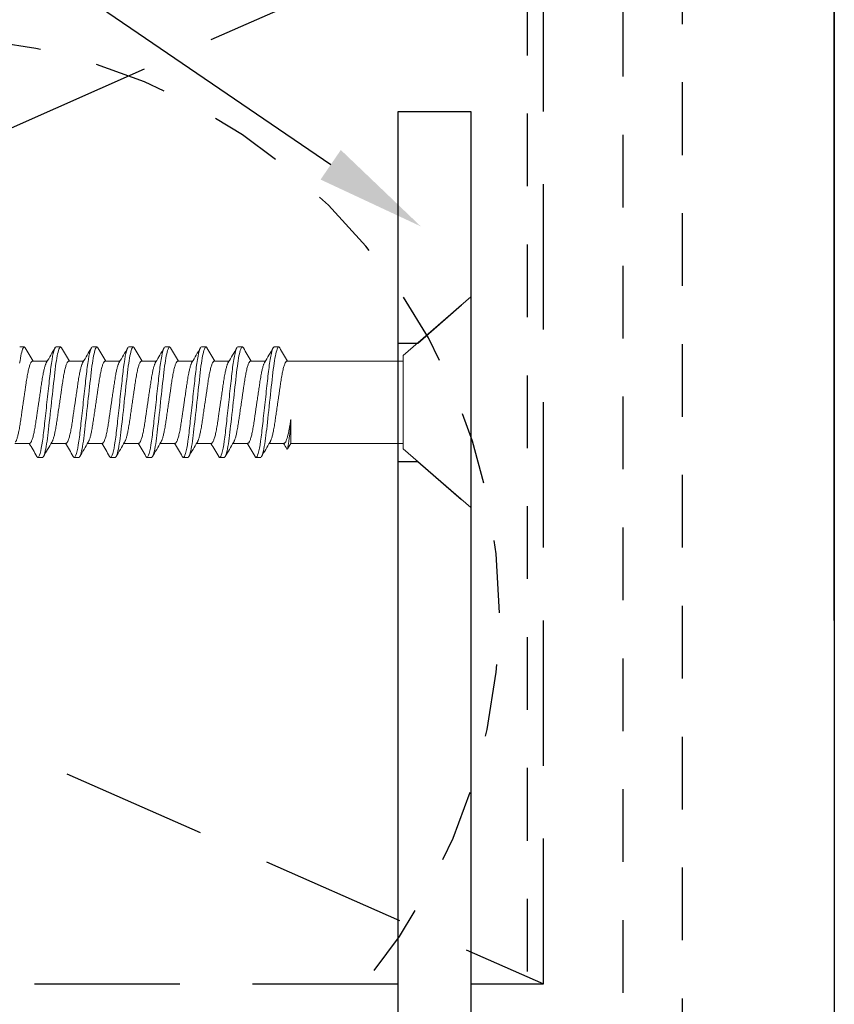
# Model space of a CAD drawing. Units: inches. Extents: x 1766 to 1971, y -1362 to -1157.
# Drawn here: x 1798 to 1800, y -1197 to -1195 of the extents above; entities that cross this region are included whole.
import ezdxf
from ezdxf import colors
from ezdxf.entities.mleader import LeaderData, LeaderLine
from ezdxf.math import Vec2, Vec3

# ---------------------------------------------------------------- set-up
doc = ezdxf.new("R2010")
doc.units = ezdxf.units.IN
doc.header["$MEASUREMENT"] = 0
doc.header["$PDMODE"] = 35
doc.header["$PDSIZE"] = 0.25
doc.linetypes.add('HIDDEN', pattern=[0.375, 0.25, -0.125])
doc.linetypes.add('HIDDEN2', pattern=[0.1875, 0.125, -0.0625])
for name, color, linetype in [('DIM', 4, 'Continuous'), ('HIDDEN', 5, 'HIDDEN'), ('HW', 2, 'Continuous'), ('HW TO BE VERIFIED', 190, 'HIDDEN2'), ('INSTALL HW', 2, 'Continuous'), ('RO', 1, 'HIDDEN')]:
    doc.layers.add(name, color=color, linetype=linetype)
doc.styles.add('dim text', font='ARIALN_1.TTF')
doc.styles.add('ROMAND10', font='romand.shx', dxfattribs={"oblique": 10.000004})
doc.dimstyles.new('ThreeQuarter$0', dxfattribs={"dimscale": 9, "dimtxt": 0.125, "dimasz": 0.125, "dimexe": 0.0625, "dimexo": 0.125, "dimgap": 0.0625, "dimtad": 0, "dimdec": 5, "dimzin": 12, "dimdsep": 46, "dimtxsty": 'ROMAND10', "dimblk": 'OBLIQUE', "dimcen": 0.03, "dimclrd": 256, "dimclre": 256, "dimclrt": 256, "dimazin": 3, "dimtfac": 1, "dimtdec": 5, "dimtofl": 0, "dimtmove": 1, "dimatfit": 3, "dimldrblk": 'OPEN30', "dimfxl": 1, "dimfrac": 2, "dimtolj": 1, "dimtzin": 0, "dimlwd": -1, "dimlwe": -1, "dimarcsym": 0})

# ---------------------------------------------------------------- blocks, each defined once
blk = doc.blocks.new('_OBLIQUE')
at = {"color": 0, "linetype": 'ByBlock'}
blk.add_line((-0.5, -0.5), (0.5, 0.5), dxfattribs=at)
blk = doc.blocks.new('*D22')
at = {"layer": 'Defpoints', "color": 0, "transparency": 16777216}
for p in [(1799.785, -1181.2948), (1793.285, -1197.5377), (1799.785, -1197.5377)]:
    blk.add_point(p, dxfattribs=at)
at = {"layer": 'DIM', "transparency": 16777216}
for p, q in [((1793.285, -1196.4127), (1793.285, -1180.7323)), ((1799.785, -1196.4127), (1799.785, -1180.7323)), ((1793.285, -1181.2948), (1794.2583, -1181.2948)), ((1799.785, -1181.2948), (1798.8117, -1181.2948))]:
    blk.add_line(p, q, dxfattribs=at)
at = {"layer": 'DIM', "transparency": 16777216, "xscale": 1.125, "yscale": 1.125, "zscale": 1.125, "rotation": 180}
blk.add_blockref('_OBLIQUE', (1793.285, -1181.2948), dxfattribs=at)
at = {"layer": 'DIM', "transparency": 16777216, "xscale": 1.125, "yscale": 1.125, "zscale": 1.125}
blk.add_blockref('_OBLIQUE', (1799.785, -1181.2948), dxfattribs=at)
at = {"layer": 'DIM', "transparency": 16777216, "insert": (1796.535, -1181.2948), "char_height": 1.125, "attachment_point": 5, "style": 'ROMAND10'}
blk.add_mtext('\\A1;6.5"', dxfattribs=at)
blk = doc.blocks.new('_Open30')
at = {"color": 0, "linetype": 'ByBlock', "lineweight": -2}
for p, q in [((-1, 0.2679), (0, 0)), ((0, 0), (-1, -0.2679)), ((0, 0), (-1, 0))]:
    blk.add_line(p, q, dxfattribs=at)
blk = doc.blocks.new('2 X .75 INCH CUSTOM ALUMINUM ANGEL BRACKET')
at = {"layer": 'HIDDEN', "ltscale": 0.25}
for points in [[(0, 1.6017), (0.0338, 1.6017), (0.125, 1.681)], [(0, 1.3983), (0.0338, 1.3983), (0.125, 1.319)]]:
    blk.add_lwpolyline(points, dxfattribs=at)
at = {"layer": 'HW'}
blk.add_lwpolyline([(0, 0), (0, 2), (0.125, 2), (0.125, 0.125), (0.75, 0.125), (0.75, 0)], close=True, dxfattribs=at)
blk = doc.blocks.new('BRONZE STAR BTX-09200 #9-2 INCH EXT WOOD SCREW')
at = {"layer": 'HW', "lineweight": 15}
for p, q in [((-0.116, 0.0802), (0, 0.181)), ((0, 0.181), (0, -0.181)), ((-0.7754, 0.095), (-0.7676, 0.095)), ((-0.7129, 0.095), (-0.7051, 0.095)), ((-0.6504, 0.095), (-0.6426, 0.095)), ((-0.5879, 0.095), (-0.5801, 0.095)), ((-0.5254, 0.095), (-0.5176, 0.095)), ((-0.4629, 0.095), (-0.4551, 0.095)), ((-0.4004, 0.095), (-0.3926, 0.095)), ((-0.3379, 0.095), (-0.3301, 0.095)), ((-0.7535, 0.0707), (-0.728, 0.0707)), ((-0.691, 0.0707), (-0.6655, 0.0707)), ((-0.6285, 0.0707), (-0.603, 0.0707)), ((-0.566, 0.0707), (-0.5405, 0.0707)), ((-0.5035, 0.0707), (-0.478, 0.0707)), ((-0.441, 0.0707), (-0.4155, 0.0707)), ((-0.3785, 0.0707), (-0.353, 0.0707)), ((-0.316, 0.0707), (-0.116, 0.0707)), ((-0.116, 0.0802), (-0.116, -0.0802)), ((-0.3094, -0.0295), (-0.3094, -0.0707)), ((-0.7582, -0.0707), (-0.7837, -0.0707)), ((-0.6957, -0.0707), (-0.7212, -0.0707)), ((-0.6332, -0.0707), (-0.6587, -0.0707)), ((-0.5707, -0.0707), (-0.5962, -0.0707)), ((-0.5082, -0.0707), (-0.5337, -0.0707)), ((-0.4457, -0.0707), (-0.4712, -0.0707)), ((-0.3832, -0.0707), (-0.4087, -0.0707)), ((-0.3207, -0.0707), (-0.3462, -0.0707)), ((-0.3094, -0.0707), (-0.315, -0.0804)), ((-0.116, -0.0707), (-0.3094, -0.0707)), ((0, -0.181), (-0.116, -0.0802)), ((-0.7363, -0.095), (-0.7441, -0.095)), ((-0.6738, -0.095), (-0.6816, -0.095)), ((-0.6113, -0.095), (-0.6191, -0.095)), ((-0.5488, -0.095), (-0.5566, -0.095)), ((-0.4863, -0.095), (-0.4941, -0.095)), ((-0.4238, -0.095), (-0.4316, -0.095)), ((-0.3613, -0.095), (-0.3691, -0.095))]:
    blk.add_line(p, q, dxfattribs=at)
for points in [[(-0.7659, 0.0935), (-0.7663, 0.0941), (-0.767, 0.0948), (-0.7676, 0.095), (-0.7682, 0.0948), (-0.7689, 0.094), (-0.7696, 0.0928), (-0.7704, 0.0911), (-0.7711, 0.0888), (-0.7719, 0.086), (-0.7726, 0.083), (-0.7734, 0.0795), (-0.7741, 0.0756), (-0.7748, 0.0714), (-0.7755, 0.0669)], [(-0.7034, 0.0935), (-0.7038, 0.0941), (-0.7045, 0.0948), (-0.7051, 0.095), (-0.7057, 0.0948), (-0.7064, 0.094), (-0.7071, 0.0928), (-0.7079, 0.0911), (-0.7086, 0.0888), (-0.7094, 0.086), (-0.7101, 0.083), (-0.7109, 0.0795), (-0.7116, 0.0756), (-0.7123, 0.0714), (-0.713, 0.0669), (-0.7137, 0.0617), (-0.7144, 0.0564), (-0.7151, 0.0508), (-0.7158, 0.045), (-0.7164, 0.0389), (-0.7171, 0.0326), (-0.7178, 0.0264), (-0.7185, 0.0199), (-0.7192, 0.0134), (-0.72, 0.0067), (-0.7207, 0), (-0.7215, -0.0071), (-0.7222, -0.0142), (-0.723, -0.0211), (-0.7237, -0.0279), (-0.7245, -0.0344), (-0.7252, -0.0407), (-0.7258, -0.0463), (-0.7264, -0.0517), (-0.727, -0.057), (-0.7277, -0.062), (-0.7284, -0.0669), (-0.7291, -0.0717), (-0.7299, -0.0761), (-0.7307, -0.0802), (-0.7314, -0.0838), (-0.7322, -0.0869), (-0.733, -0.0895), (-0.7337, -0.0915), (-0.7344, -0.0931), (-0.7351, -0.0941), (-0.7357, -0.0948), (-0.7363, -0.095), (-0.7363, -0.095)], [(-0.6409, 0.0935), (-0.6413, 0.0941), (-0.642, 0.0948), (-0.6426, 0.095), (-0.6432, 0.0948), (-0.6439, 0.094), (-0.6446, 0.0928), (-0.6454, 0.0911), (-0.6461, 0.0888), (-0.6469, 0.086), (-0.6476, 0.083), (-0.6484, 0.0795), (-0.6491, 0.0756), (-0.6498, 0.0714), (-0.6505, 0.0669), (-0.6512, 0.0617), (-0.6519, 0.0564), (-0.6526, 0.0508), (-0.6533, 0.045), (-0.6539, 0.0389), (-0.6546, 0.0326), (-0.6553, 0.0264), (-0.656, 0.0199), (-0.6567, 0.0134), (-0.6575, 0.0067), (-0.6582, 0), (-0.659, -0.0071), (-0.6597, -0.0142), (-0.6605, -0.0211), (-0.6612, -0.0279), (-0.662, -0.0344), (-0.6627, -0.0407), (-0.6633, -0.0463), (-0.6639, -0.0517), (-0.6645, -0.057), (-0.6652, -0.062), (-0.6659, -0.0669), (-0.6666, -0.0717), (-0.6674, -0.0761), (-0.6682, -0.0802), (-0.6689, -0.0838), (-0.6697, -0.0869), (-0.6705, -0.0895), (-0.6712, -0.0915), (-0.6719, -0.0931), (-0.6726, -0.0941), (-0.6732, -0.0948), (-0.6738, -0.095), (-0.6738, -0.095)], [(-0.5784, 0.0935), (-0.5788, 0.0941), (-0.5795, 0.0948), (-0.5801, 0.095), (-0.5807, 0.0948), (-0.5814, 0.094), (-0.5821, 0.0928), (-0.5829, 0.0911), (-0.5836, 0.0888), (-0.5844, 0.086), (-0.5851, 0.083), (-0.5859, 0.0795), (-0.5866, 0.0756), (-0.5873, 0.0714), (-0.588, 0.0669), (-0.5887, 0.0617), (-0.5894, 0.0564), (-0.5901, 0.0508), (-0.5908, 0.045), (-0.5914, 0.0389), (-0.5921, 0.0326), (-0.5928, 0.0264), (-0.5935, 0.0199), (-0.5942, 0.0134), (-0.595, 0.0067), (-0.5957, 0), (-0.5965, -0.0071), (-0.5972, -0.0142), (-0.598, -0.0211), (-0.5987, -0.0279), (-0.5995, -0.0344), (-0.6002, -0.0407), (-0.6008, -0.0463), (-0.6014, -0.0517), (-0.602, -0.057), (-0.6027, -0.062), (-0.6034, -0.0669), (-0.6041, -0.0717), (-0.6049, -0.0761), (-0.6057, -0.0802), (-0.6064, -0.0838), (-0.6072, -0.0869), (-0.608, -0.0895), (-0.6087, -0.0915), (-0.6094, -0.0931), (-0.6101, -0.0941), (-0.6107, -0.0948), (-0.6113, -0.095), (-0.6113, -0.095)], [(-0.5159, 0.0935), (-0.5163, 0.0941), (-0.517, 0.0948), (-0.5176, 0.095), (-0.5182, 0.0948), (-0.5189, 0.094), (-0.5196, 0.0928), (-0.5204, 0.0911), (-0.5211, 0.0888), (-0.5219, 0.086), (-0.5226, 0.083), (-0.5234, 0.0795), (-0.5241, 0.0756), (-0.5248, 0.0714), (-0.5255, 0.0669), (-0.5262, 0.0617), (-0.5269, 0.0564), (-0.5276, 0.0508), (-0.5283, 0.045), (-0.5289, 0.0389), (-0.5296, 0.0326), (-0.5303, 0.0264), (-0.531, 0.0199), (-0.5317, 0.0134), (-0.5325, 0.0067), (-0.5332, 0), (-0.534, -0.0071), (-0.5347, -0.0142), (-0.5355, -0.0211), (-0.5362, -0.0279), (-0.537, -0.0344), (-0.5377, -0.0407), (-0.5383, -0.0463), (-0.5389, -0.0517), (-0.5395, -0.057), (-0.5402, -0.062), (-0.5409, -0.0669), (-0.5416, -0.0717), (-0.5424, -0.0761), (-0.5432, -0.0802), (-0.5439, -0.0838), (-0.5447, -0.0869), (-0.5455, -0.0895), (-0.5462, -0.0915), (-0.5469, -0.0931), (-0.5476, -0.0941), (-0.5482, -0.0948), (-0.5488, -0.095), (-0.5488, -0.095)], [(-0.4534, 0.0935), (-0.4538, 0.0941), (-0.4545, 0.0948), (-0.4551, 0.095), (-0.4557, 0.0948), (-0.4564, 0.094), (-0.4571, 0.0928), (-0.4579, 0.0911), (-0.4586, 0.0888), (-0.4594, 0.086), (-0.4601, 0.083), (-0.4609, 0.0795), (-0.4616, 0.0756), (-0.4623, 0.0714), (-0.463, 0.0669), (-0.4637, 0.0617), (-0.4644, 0.0564), (-0.4651, 0.0508), (-0.4658, 0.045), (-0.4664, 0.0389), (-0.4671, 0.0326), (-0.4678, 0.0264), (-0.4685, 0.0199), (-0.4692, 0.0134), (-0.47, 0.0067), (-0.4707, 0), (-0.4715, -0.0071), (-0.4722, -0.0142), (-0.473, -0.0211), (-0.4737, -0.0279), (-0.4745, -0.0344), (-0.4752, -0.0407), (-0.4758, -0.0463), (-0.4764, -0.0517), (-0.477, -0.057), (-0.4777, -0.062), (-0.4784, -0.0669), (-0.4791, -0.0717), (-0.4799, -0.0761), (-0.4807, -0.0802), (-0.4814, -0.0838), (-0.4822, -0.0869), (-0.483, -0.0895), (-0.4837, -0.0915), (-0.4844, -0.0931), (-0.4851, -0.0941), (-0.4857, -0.0948), (-0.4863, -0.095), (-0.4863, -0.095)], [(-0.3909, 0.0935), (-0.3913, 0.0941), (-0.392, 0.0948), (-0.3926, 0.095), (-0.3932, 0.0948), (-0.3939, 0.094), (-0.3946, 0.0928), (-0.3954, 0.0911), (-0.3961, 0.0888), (-0.3969, 0.086), (-0.3976, 0.083), (-0.3984, 0.0795), (-0.3991, 0.0756), (-0.3998, 0.0714), (-0.4005, 0.0669), (-0.4012, 0.0617), (-0.4019, 0.0564), (-0.4026, 0.0508), (-0.4033, 0.045), (-0.4039, 0.0389), (-0.4046, 0.0326), (-0.4053, 0.0264), (-0.406, 0.0199), (-0.4067, 0.0134), (-0.4075, 0.0067), (-0.4082, 0), (-0.409, -0.0071), (-0.4097, -0.0142), (-0.4105, -0.0211), (-0.4112, -0.0279), (-0.412, -0.0344), (-0.4127, -0.0407), (-0.4133, -0.0463), (-0.4139, -0.0517), (-0.4145, -0.057), (-0.4152, -0.062), (-0.4159, -0.0669), (-0.4166, -0.0717), (-0.4174, -0.0761), (-0.4182, -0.0802), (-0.4189, -0.0838), (-0.4197, -0.0869), (-0.4205, -0.0895), (-0.4212, -0.0915), (-0.4219, -0.0931), (-0.4226, -0.0941), (-0.4232, -0.0948), (-0.4238, -0.095), (-0.4238, -0.095)], [(-0.3284, 0.0935), (-0.3288, 0.0941), (-0.3294, 0.0948), (-0.3301, 0.095), (-0.3307, 0.0948), (-0.3314, 0.094), (-0.3321, 0.0928), (-0.3329, 0.0911), (-0.3336, 0.0888), (-0.3344, 0.086), (-0.3351, 0.083), (-0.3359, 0.0795), (-0.3366, 0.0756), (-0.3373, 0.0714), (-0.338, 0.0669), (-0.3387, 0.0617), (-0.3394, 0.0564), (-0.3401, 0.0508), (-0.3408, 0.045), (-0.3414, 0.0389), (-0.3421, 0.0326), (-0.3428, 0.0264), (-0.3435, 0.0199), (-0.3442, 0.0134), (-0.345, 0.0067), (-0.3457, 0), (-0.3465, -0.0071), (-0.3472, -0.0142), (-0.348, -0.0211), (-0.3487, -0.0279), (-0.3495, -0.0344), (-0.3502, -0.0407), (-0.3508, -0.0463), (-0.3514, -0.0517), (-0.352, -0.057), (-0.3527, -0.062), (-0.3534, -0.0669), (-0.3541, -0.0717), (-0.3549, -0.0761), (-0.3557, -0.0802), (-0.3564, -0.0838), (-0.3572, -0.0869), (-0.358, -0.0895), (-0.3587, -0.0915), (-0.3594, -0.0931), (-0.3601, -0.0941), (-0.3607, -0.0948), (-0.3613, -0.095), (-0.3613, -0.095)], [(-0.316, -0.0803), (-0.3158, -0.0807), (-0.3154, -0.0808), (-0.315, -0.0804)]]:
    blk.add_lwpolyline(points, dxfattribs=at)
for centre, radius, start, end in [((3.6603, 2.6875), 5.1303, 210.3724, 210.6686), ((-5.1436, 2.6893), 5.1337, 329.3038, 329.6262), ((3.7457, 2.701), 5.1568, 210.3731, 210.6678), ((-5.0715, 2.6836), 5.1225, 329.3035, 329.6266), ((3.8066, 2.7001), 5.155, 210.3732, 210.668), ((-5.0137, 2.6864), 5.128, 329.3036, 329.6264), ((3.8503, 2.689), 5.1332, 210.3726, 210.6686), ((-4.9576, 2.6902), 5.1354, 329.3039, 329.6262), ((3.9217, 2.6942), 5.1435, 210.3727, 210.6682), ((-4.8887, 2.6864), 5.128, 329.3036, 329.6264), ((3.9753, 2.689), 5.1332, 210.3726, 210.6686), ((-4.8262, 2.6864), 5.128, 329.3036, 329.6264), ((4.0467, 2.6942), 5.1435, 210.3727, 210.6682), ((-4.7595, 2.6839), 5.1231, 329.3035, 329.6266), ((4.138, 2.7112), 5.177, 210.3736, 210.6672), ((-0.6319, -0.0196), 0.3227, 349.1279, 358.2417), ((-5.1802, -2.6924), 5.1399, 30.3726, 30.6683), ((3.7017, -2.6936), 5.1421, 149.3041, 149.626), ((-5.126, -2.6972), 5.1495, 30.3732, 30.6683), ((3.746, -2.6829), 5.121, 149.3034, 149.6266), ((-5.0576, -2.6937), 5.1426, 30.3728, 30.6684), ((3.8085, -2.6829), 5.121, 149.3034, 149.6266), ((-4.9925, -2.6922), 5.1396, 30.3726, 30.6683), ((3.8864, -2.692), 5.1389, 149.304, 149.6261), ((-4.9326, -2.6937), 5.1426, 30.3728, 30.6684), ((3.9383, -2.6857), 5.1266, 149.3036, 149.6265), ((-4.8774, -2.6981), 5.1511, 30.3731, 30.6681), ((4.0114, -2.692), 5.1389, 149.304, 149.6261), ((-4.802, -2.6904), 5.1361, 30.3727, 30.6686), ((3.9492, -2.6184), 4.9941, 149.2994, 149.6308), ((-3.4555, -1.931), 3.6444, 30.5187, 30.6957)]:
    blk.add_arc(centre, radius, start, end, dxfattribs=at)
for points, knots in [([(-0.7129, 0.095), (-0.714, 0.095), (-0.7153, 0.0927), (-0.7181, 0.0831), (-0.7195, 0.0757), (-0.7215, 0.0624), (-0.7221, 0.0576), (-0.7233, 0.0476), (-0.7239, 0.0423), (-0.7257, 0.0254), (-0.7271, 0.0127), (-0.7299, -0.0127), (-0.7313, -0.0254), (-0.7331, -0.0423), (-0.7337, -0.0476), (-0.7349, -0.0576), (-0.7355, -0.0624), (-0.7375, -0.0757), (-0.7389, -0.0831), (-0.7417, -0.0927), (-0.743, -0.095), (-0.7441, -0.095)], [0, 0, 0, 0, 0.125, 0.125, 0.25, 0.25, 0.3125, 0.3125, 0.375, 0.375, 0.5, 0.5, 0.625, 0.625, 0.6875, 0.6875, 0.75, 0.75, 0.875, 0.875, 1, 1, 1, 1]), ([(-0.6504, 0.095), (-0.6515, 0.095), (-0.6528, 0.0927), (-0.6556, 0.0831), (-0.657, 0.0757), (-0.659, 0.0624), (-0.6596, 0.0576), (-0.6608, 0.0476), (-0.6614, 0.0423), (-0.6632, 0.0254), (-0.6646, 0.0127), (-0.6674, -0.0127), (-0.6688, -0.0254), (-0.6706, -0.0423), (-0.6712, -0.0476), (-0.6724, -0.0576), (-0.673, -0.0624), (-0.675, -0.0757), (-0.6764, -0.0831), (-0.6792, -0.0927), (-0.6805, -0.095), (-0.6816, -0.095)], [0, 0, 0, 0, 0.125, 0.125, 0.25, 0.25, 0.3125, 0.3125, 0.375, 0.375, 0.5, 0.5, 0.625, 0.625, 0.6875, 0.6875, 0.75, 0.75, 0.875, 0.875, 1, 1, 1, 1]), ([(-0.5879, 0.095), (-0.589, 0.095), (-0.5903, 0.0927), (-0.5931, 0.0831), (-0.5945, 0.0757), (-0.5965, 0.0624), (-0.5971, 0.0576), (-0.5983, 0.0476), (-0.5989, 0.0423), (-0.6007, 0.0254), (-0.6021, 0.0127), (-0.6049, -0.0127), (-0.6063, -0.0254), (-0.6081, -0.0423), (-0.6087, -0.0476), (-0.6099, -0.0576), (-0.6105, -0.0624), (-0.6125, -0.0757), (-0.6139, -0.0831), (-0.6167, -0.0927), (-0.618, -0.095), (-0.6191, -0.095)], [0, 0, 0, 0, 0.125, 0.125, 0.25, 0.25, 0.3125, 0.3125, 0.375, 0.375, 0.5, 0.5, 0.625, 0.625, 0.6875, 0.6875, 0.75, 0.75, 0.875, 0.875, 1, 1, 1, 1]), ([(-0.5254, 0.095), (-0.5265, 0.095), (-0.5278, 0.0927), (-0.5306, 0.0831), (-0.532, 0.0757), (-0.534, 0.0624), (-0.5346, 0.0576), (-0.5358, 0.0476), (-0.5364, 0.0423), (-0.5382, 0.0254), (-0.5396, 0.0127), (-0.5424, -0.0127), (-0.5438, -0.0254), (-0.5456, -0.0423), (-0.5462, -0.0476), (-0.5474, -0.0576), (-0.548, -0.0624), (-0.55, -0.0757), (-0.5514, -0.0831), (-0.5542, -0.0927), (-0.5555, -0.095), (-0.5566, -0.095)], [0, 0, 0, 0, 0.125, 0.125, 0.25, 0.25, 0.3125, 0.3125, 0.375, 0.375, 0.5, 0.5, 0.625, 0.625, 0.6875, 0.6875, 0.75, 0.75, 0.875, 0.875, 1, 1, 1, 1]), ([(-0.4629, 0.095), (-0.464, 0.095), (-0.4653, 0.0927), (-0.4681, 0.0831), (-0.4695, 0.0757), (-0.4715, 0.0624), (-0.4721, 0.0576), (-0.4733, 0.0476), (-0.4739, 0.0423), (-0.4757, 0.0254), (-0.4771, 0.0127), (-0.4799, -0.0127), (-0.4813, -0.0254), (-0.4831, -0.0423), (-0.4837, -0.0476), (-0.4849, -0.0576), (-0.4855, -0.0624), (-0.4875, -0.0757), (-0.4889, -0.0831), (-0.4917, -0.0927), (-0.493, -0.095), (-0.4941, -0.095)], [0, 0, 0, 0, 0.125, 0.125, 0.25, 0.25, 0.3125, 0.3125, 0.375, 0.375, 0.5, 0.5, 0.625, 0.625, 0.6875, 0.6875, 0.75, 0.75, 0.875, 0.875, 1, 1, 1, 1]), ([(-0.4004, 0.095), (-0.4015, 0.095), (-0.4028, 0.0927), (-0.4056, 0.0831), (-0.407, 0.0757), (-0.409, 0.0624), (-0.4096, 0.0576), (-0.4108, 0.0476), (-0.4114, 0.0423), (-0.4132, 0.0254), (-0.4146, 0.0127), (-0.4174, -0.0127), (-0.4188, -0.0254), (-0.4206, -0.0423), (-0.4212, -0.0476), (-0.4224, -0.0576), (-0.423, -0.0624), (-0.425, -0.0757), (-0.4264, -0.0831), (-0.4292, -0.0927), (-0.4305, -0.095), (-0.4316, -0.095)], [0, 0, 0, 0, 0.125, 0.125, 0.25, 0.25, 0.3125, 0.3125, 0.375, 0.375, 0.5, 0.5, 0.625, 0.625, 0.6875, 0.6875, 0.75, 0.75, 0.875, 0.875, 1, 1, 1, 1]), ([(-0.3379, 0.095), (-0.339, 0.095), (-0.3403, 0.0927), (-0.3431, 0.0831), (-0.3445, 0.0757), (-0.3465, 0.0624), (-0.3471, 0.0576), (-0.3483, 0.0476), (-0.3489, 0.0423), (-0.3507, 0.0254), (-0.3521, 0.0127), (-0.3549, -0.0127), (-0.3563, -0.0254), (-0.3581, -0.0423), (-0.3587, -0.0476), (-0.3599, -0.0576), (-0.3605, -0.0624), (-0.3625, -0.0757), (-0.3639, -0.0831), (-0.3667, -0.0927), (-0.368, -0.095), (-0.3691, -0.095)], [0, 0, 0, 0, 0.125, 0.125, 0.25, 0.25, 0.3125, 0.3125, 0.375, 0.375, 0.5, 0.5, 0.625, 0.625, 0.6875, 0.6875, 0.75, 0.75, 0.875, 0.875, 1, 1, 1, 1]), ([(-0.7535, 0.0707), (-0.7538, 0.0706), (-0.7543, 0.0705), (-0.7551, 0.0697), (-0.756, 0.0684), (-0.7569, 0.0665), (-0.7578, 0.0641), (-0.7588, 0.0612), (-0.7597, 0.0578), (-0.7606, 0.054), (-0.7615, 0.0498), (-0.7623, 0.0452), (-0.7632, 0.0404), (-0.764, 0.0353), (-0.7647, 0.0299), (-0.7656, 0.0243), (-0.7664, 0.0184), (-0.7673, 0.0124), (-0.7682, 0.0062), (-0.7691, 0.0003), (-0.7699, -0.0053), (-0.7707, -0.0105), (-0.7715, -0.0157), (-0.7722, -0.0207), (-0.7729, -0.0256), (-0.7736, -0.0305), (-0.7744, -0.0355), (-0.7751, -0.0405), (-0.776, -0.0453), (-0.7768, -0.0496), (-0.7776, -0.0534), (-0.7783, -0.0567), (-0.7791, -0.0597), (-0.7799, -0.0624), (-0.7807, -0.0647), (-0.7815, -0.0667), (-0.7821, -0.068), (-0.7824, -0.0685), (-0.7825, -0.0686)], [0, 0, 0, 0, 0.029222, 0.059029, 0.089319, 0.119981, 0.150895, 0.181378, 0.211858, 0.24221, 0.272315, 0.302595, 0.332389, 0.361596, 0.390834, 0.420653, 0.450409, 0.480523, 0.510881, 0.541363, 0.567233, 0.593028, 0.618673, 0.644097, 0.669232, 0.694014, 0.722692, 0.751406, 0.780682, 0.810426, 0.835953, 0.861671, 0.887507, 0.913387, 0.939234, 0.964974, 0.995069, 1, 1, 1, 1]), ([(-0.7582, -0.0707), (-0.7579, -0.0706), (-0.7574, -0.0705), (-0.7566, -0.0697), (-0.7557, -0.0684), (-0.7548, -0.0665), (-0.7539, -0.0641), (-0.7529, -0.0612), (-0.752, -0.0578), (-0.7511, -0.054), (-0.7502, -0.0498), (-0.7494, -0.0452), (-0.7485, -0.0404), (-0.7477, -0.0353), (-0.747, -0.0299), (-0.7461, -0.0243), (-0.7453, -0.0184), (-0.7444, -0.0124), (-0.7435, -0.0062), (-0.7426, -0.0003), (-0.7418, 0.0053), (-0.741, 0.0105), (-0.7402, 0.0157), (-0.7395, 0.0207), (-0.7388, 0.0256), (-0.738, 0.0305), (-0.7373, 0.0355), (-0.7365, 0.0405), (-0.7357, 0.0453), (-0.7349, 0.0496), (-0.7341, 0.0534), (-0.7334, 0.0567), (-0.7326, 0.0597), (-0.7318, 0.0624), (-0.731, 0.0647), (-0.7302, 0.0667), (-0.7296, 0.068), (-0.7293, 0.0685), (-0.7292, 0.0686)], [0, 0, 0, 0, 0.029222, 0.059029, 0.089319, 0.119981, 0.150894, 0.181378, 0.211857, 0.24221, 0.272315, 0.302595, 0.332388, 0.361596, 0.390833, 0.420653, 0.450409, 0.480523, 0.510881, 0.541362, 0.567233, 0.593027, 0.618673, 0.644096, 0.669231, 0.694014, 0.722691, 0.751405, 0.780681, 0.810425, 0.835952, 0.86167, 0.887506, 0.913386, 0.939233, 0.964973, 0.995068, 1, 1, 1, 1]), ([(-0.691, 0.0707), (-0.6913, 0.0706), (-0.6918, 0.0705), (-0.6926, 0.0697), (-0.6935, 0.0684), (-0.6944, 0.0665), (-0.6953, 0.0641), (-0.6963, 0.0612), (-0.6972, 0.0578), (-0.6981, 0.054), (-0.699, 0.0498), (-0.6998, 0.0452), (-0.7007, 0.0404), (-0.7015, 0.0353), (-0.7022, 0.0299), (-0.7031, 0.0243), (-0.7039, 0.0184), (-0.7048, 0.0124), (-0.7057, 0.0062), (-0.7066, 0.0003), (-0.7074, -0.0053), (-0.7082, -0.0105), (-0.709, -0.0157), (-0.7097, -0.0207), (-0.7104, -0.0256), (-0.7111, -0.0305), (-0.7119, -0.0355), (-0.7126, -0.0405), (-0.7135, -0.0453), (-0.7143, -0.0496), (-0.7151, -0.0534), (-0.7158, -0.0567), (-0.7166, -0.0597), (-0.7174, -0.0624), (-0.7182, -0.0647), (-0.719, -0.0667), (-0.7196, -0.068), (-0.7199, -0.0685), (-0.72, -0.0686)], [0, 0, 0, 0, 0.029222, 0.059029, 0.089319, 0.119981, 0.150895, 0.181378, 0.211858, 0.24221, 0.272315, 0.302595, 0.332389, 0.361597, 0.390834, 0.420653, 0.450409, 0.480523, 0.510881, 0.541363, 0.567233, 0.593028, 0.618673, 0.644097, 0.669232, 0.694014, 0.722692, 0.751406, 0.780682, 0.810426, 0.835953, 0.861671, 0.887507, 0.913387, 0.939234, 0.964974, 0.995069, 1, 1, 1, 1]), ([(-0.6957, -0.0707), (-0.6954, -0.0706), (-0.6949, -0.0705), (-0.6941, -0.0697), (-0.6932, -0.0684), (-0.6923, -0.0665), (-0.6914, -0.0641), (-0.6904, -0.0612), (-0.6895, -0.0578), (-0.6886, -0.054), (-0.6877, -0.0498), (-0.6869, -0.0452), (-0.686, -0.0404), (-0.6852, -0.0353), (-0.6845, -0.0299), (-0.6836, -0.0243), (-0.6828, -0.0184), (-0.6819, -0.0124), (-0.681, -0.0062), (-0.6801, -0.0003), (-0.6793, 0.0053), (-0.6785, 0.0105), (-0.6777, 0.0157), (-0.677, 0.0207), (-0.6763, 0.0256), (-0.6755, 0.0305), (-0.6748, 0.0355), (-0.674, 0.0405), (-0.6732, 0.0453), (-0.6724, 0.0496), (-0.6716, 0.0534), (-0.6709, 0.0567), (-0.6701, 0.0597), (-0.6693, 0.0624), (-0.6685, 0.0647), (-0.6677, 0.0667), (-0.6671, 0.068), (-0.6668, 0.0685), (-0.6667, 0.0686)], [0, 0, 0, 0, 0.029222, 0.059029, 0.089319, 0.119981, 0.150894, 0.181378, 0.211857, 0.24221, 0.272315, 0.302595, 0.332388, 0.361596, 0.390833, 0.420652, 0.450408, 0.480523, 0.510881, 0.541362, 0.567233, 0.593027, 0.618672, 0.644096, 0.669231, 0.694014, 0.722691, 0.751405, 0.780681, 0.810425, 0.835952, 0.86167, 0.887506, 0.913386, 0.939233, 0.964973, 0.995068, 1, 1, 1, 1]), ([(-0.6285, 0.0707), (-0.6288, 0.0706), (-0.6293, 0.0705), (-0.6301, 0.0697), (-0.631, 0.0684), (-0.6319, 0.0665), (-0.6328, 0.0641), (-0.6338, 0.0612), (-0.6347, 0.0578), (-0.6356, 0.054), (-0.6365, 0.0498), (-0.6373, 0.0452), (-0.6382, 0.0404), (-0.639, 0.0353), (-0.6397, 0.0299), (-0.6406, 0.0243), (-0.6414, 0.0184), (-0.6423, 0.0124), (-0.6432, 0.0062), (-0.6441, 0.0003), (-0.6449, -0.0053), (-0.6457, -0.0105), (-0.6465, -0.0157), (-0.6472, -0.0207), (-0.6479, -0.0256), (-0.6486, -0.0305), (-0.6494, -0.0355), (-0.6501, -0.0405), (-0.651, -0.0453), (-0.6518, -0.0496), (-0.6526, -0.0534), (-0.6533, -0.0567), (-0.6541, -0.0597), (-0.6549, -0.0624), (-0.6557, -0.0647), (-0.6565, -0.0667), (-0.6571, -0.068), (-0.6574, -0.0685), (-0.6575, -0.0686)], [0, 0, 0, 0, 0.029222, 0.059029, 0.089319, 0.119981, 0.150895, 0.181378, 0.211858, 0.24221, 0.272315, 0.302595, 0.332389, 0.361596, 0.390834, 0.420653, 0.450409, 0.480523, 0.510881, 0.541363, 0.567233, 0.593028, 0.618673, 0.644097, 0.669232, 0.694014, 0.722692, 0.751406, 0.780682, 0.810425, 0.835953, 0.861671, 0.887507, 0.913387, 0.939234, 0.964974, 0.995069, 1, 1, 1, 1]), ([(-0.6332, -0.0707), (-0.6329, -0.0706), (-0.6324, -0.0705), (-0.6316, -0.0697), (-0.6307, -0.0684), (-0.6298, -0.0665), (-0.6289, -0.0641), (-0.6279, -0.0612), (-0.627, -0.0578), (-0.6261, -0.054), (-0.6252, -0.0498), (-0.6244, -0.0452), (-0.6235, -0.0404), (-0.6227, -0.0353), (-0.622, -0.0299), (-0.6211, -0.0243), (-0.6203, -0.0184), (-0.6194, -0.0124), (-0.6185, -0.0062), (-0.6176, -0.0003), (-0.6168, 0.0053), (-0.616, 0.0105), (-0.6152, 0.0157), (-0.6145, 0.0207), (-0.6138, 0.0256), (-0.613, 0.0305), (-0.6123, 0.0355), (-0.6115, 0.0405), (-0.6107, 0.0453), (-0.6099, 0.0496), (-0.6091, 0.0534), (-0.6084, 0.0567), (-0.6076, 0.0597), (-0.6068, 0.0624), (-0.606, 0.0647), (-0.6052, 0.0667), (-0.6046, 0.068), (-0.6043, 0.0685), (-0.6042, 0.0686)], [0, 0, 0, 0, 0.029222, 0.059029, 0.089319, 0.119981, 0.150894, 0.181378, 0.211857, 0.24221, 0.272315, 0.302595, 0.332388, 0.361596, 0.390833, 0.420653, 0.450409, 0.480523, 0.510881, 0.541362, 0.567233, 0.593028, 0.618672, 0.644096, 0.669231, 0.694014, 0.722691, 0.751405, 0.780681, 0.810425, 0.835952, 0.86167, 0.887506, 0.913386, 0.939233, 0.964973, 0.995068, 1, 1, 1, 1]), ([(-0.566, 0.0707), (-0.5663, 0.0706), (-0.5668, 0.0705), (-0.5676, 0.0697), (-0.5685, 0.0684), (-0.5694, 0.0665), (-0.5703, 0.0641), (-0.5713, 0.0612), (-0.5722, 0.0578), (-0.5731, 0.054), (-0.574, 0.0498), (-0.5748, 0.0452), (-0.5757, 0.0404), (-0.5765, 0.0353), (-0.5772, 0.0299), (-0.5781, 0.0243), (-0.5789, 0.0184), (-0.5798, 0.0124), (-0.5807, 0.0062), (-0.5816, 0.0003), (-0.5824, -0.0053), (-0.5832, -0.0105), (-0.584, -0.0157), (-0.5847, -0.0207), (-0.5854, -0.0256), (-0.5861, -0.0305), (-0.5869, -0.0355), (-0.5876, -0.0405), (-0.5885, -0.0453), (-0.5893, -0.0496), (-0.5901, -0.0534), (-0.5908, -0.0567), (-0.5916, -0.0597), (-0.5924, -0.0624), (-0.5932, -0.0647), (-0.594, -0.0667), (-0.5946, -0.068), (-0.5949, -0.0685), (-0.595, -0.0686)], [0, 0, 0, 0, 0.029222, 0.059029, 0.089319, 0.119981, 0.150895, 0.181378, 0.211858, 0.24221, 0.272315, 0.302595, 0.332389, 0.361596, 0.390834, 0.420653, 0.450409, 0.480523, 0.510881, 0.541363, 0.567233, 0.593028, 0.618673, 0.644097, 0.669232, 0.694014, 0.722692, 0.751406, 0.780682, 0.810426, 0.835953, 0.861671, 0.887507, 0.913387, 0.939234, 0.964974, 0.995069, 1, 1, 1, 1]), ([(-0.5707, -0.0707), (-0.5704, -0.0706), (-0.5699, -0.0705), (-0.5691, -0.0697), (-0.5682, -0.0684), (-0.5673, -0.0665), (-0.5664, -0.0641), (-0.5654, -0.0612), (-0.5645, -0.0578), (-0.5636, -0.054), (-0.5627, -0.0498), (-0.5619, -0.0452), (-0.561, -0.0404), (-0.5602, -0.0353), (-0.5595, -0.0299), (-0.5586, -0.0243), (-0.5578, -0.0184), (-0.5569, -0.0124), (-0.556, -0.0062), (-0.5551, -0.0003), (-0.5543, 0.0053), (-0.5535, 0.0105), (-0.5527, 0.0157), (-0.552, 0.0207), (-0.5513, 0.0256), (-0.5505, 0.0305), (-0.5498, 0.0355), (-0.549, 0.0405), (-0.5482, 0.0453), (-0.5474, 0.0496), (-0.5466, 0.0534), (-0.5459, 0.0567), (-0.5451, 0.0597), (-0.5443, 0.0624), (-0.5435, 0.0647), (-0.5427, 0.0667), (-0.5421, 0.068), (-0.5418, 0.0685), (-0.5417, 0.0686)], [0, 0, 0, 0, 0.029222, 0.059029, 0.089319, 0.119981, 0.150895, 0.181378, 0.211857, 0.24221, 0.272315, 0.302595, 0.332388, 0.361596, 0.390833, 0.420653, 0.450409, 0.480523, 0.510881, 0.541362, 0.567233, 0.593027, 0.618673, 0.644096, 0.669231, 0.694014, 0.722691, 0.751405, 0.780681, 0.810425, 0.835952, 0.86167, 0.887506, 0.913386, 0.939233, 0.964973, 0.995068, 1, 1, 1, 1]), ([(-0.5035, 0.0707), (-0.5038, 0.0706), (-0.5043, 0.0705), (-0.5051, 0.0697), (-0.506, 0.0684), (-0.5069, 0.0665), (-0.5078, 0.0641), (-0.5088, 0.0612), (-0.5097, 0.0578), (-0.5106, 0.054), (-0.5115, 0.0498), (-0.5123, 0.0452), (-0.5132, 0.0404), (-0.514, 0.0353), (-0.5147, 0.0299), (-0.5156, 0.0243), (-0.5164, 0.0184), (-0.5173, 0.0124), (-0.5182, 0.0062), (-0.5191, 0.0003), (-0.5199, -0.0053), (-0.5207, -0.0105), (-0.5215, -0.0157), (-0.5222, -0.0207), (-0.5229, -0.0256), (-0.5236, -0.0305), (-0.5244, -0.0355), (-0.5251, -0.0405), (-0.526, -0.0453), (-0.5268, -0.0496), (-0.5276, -0.0534), (-0.5283, -0.0567), (-0.5291, -0.0597), (-0.5299, -0.0624), (-0.5307, -0.0647), (-0.5315, -0.0667), (-0.5321, -0.068), (-0.5324, -0.0685), (-0.5325, -0.0686)], [0, 0, 0, 0, 0.029222, 0.059029, 0.089319, 0.119981, 0.150895, 0.181378, 0.211858, 0.24221, 0.272315, 0.302595, 0.332389, 0.361596, 0.390834, 0.420653, 0.450409, 0.480523, 0.510881, 0.541363, 0.567233, 0.593028, 0.618673, 0.644097, 0.669232, 0.694014, 0.722692, 0.751406, 0.780682, 0.810426, 0.835953, 0.861671, 0.887507, 0.913387, 0.939234, 0.964974, 0.995069, 1, 1, 1, 1]), ([(-0.5082, -0.0707), (-0.5079, -0.0706), (-0.5074, -0.0705), (-0.5066, -0.0697), (-0.5057, -0.0684), (-0.5048, -0.0665), (-0.5039, -0.0641), (-0.5029, -0.0612), (-0.502, -0.0578), (-0.5011, -0.054), (-0.5002, -0.0498), (-0.4994, -0.0452), (-0.4985, -0.0404), (-0.4977, -0.0353), (-0.497, -0.0299), (-0.4961, -0.0243), (-0.4953, -0.0184), (-0.4944, -0.0124), (-0.4935, -0.0062), (-0.4926, -0.0003), (-0.4918, 0.0053), (-0.491, 0.0105), (-0.4902, 0.0157), (-0.4895, 0.0207), (-0.4888, 0.0256), (-0.488, 0.0305), (-0.4873, 0.0355), (-0.4865, 0.0405), (-0.4857, 0.0453), (-0.4849, 0.0496), (-0.4841, 0.0534), (-0.4834, 0.0567), (-0.4826, 0.0597), (-0.4818, 0.0624), (-0.481, 0.0647), (-0.4802, 0.0667), (-0.4796, 0.068), (-0.4793, 0.0685), (-0.4792, 0.0686)], [0, 0, 0, 0, 0.029222, 0.059029, 0.089319, 0.119981, 0.150894, 0.181378, 0.211857, 0.24221, 0.272315, 0.302595, 0.332388, 0.361596, 0.390833, 0.420653, 0.450409, 0.480523, 0.510881, 0.541362, 0.567233, 0.593028, 0.618672, 0.644096, 0.669231, 0.694014, 0.722691, 0.751405, 0.780681, 0.810425, 0.835952, 0.86167, 0.887506, 0.913386, 0.939233, 0.964973, 0.995068, 1, 1, 1, 1]), ([(-0.441, 0.0707), (-0.4413, 0.0706), (-0.4418, 0.0705), (-0.4426, 0.0697), (-0.4435, 0.0684), (-0.4444, 0.0665), (-0.4453, 0.0641), (-0.4463, 0.0612), (-0.4472, 0.0578), (-0.4481, 0.054), (-0.449, 0.0498), (-0.4498, 0.0452), (-0.4507, 0.0404), (-0.4515, 0.0353), (-0.4522, 0.0299), (-0.4531, 0.0243), (-0.4539, 0.0184), (-0.4548, 0.0124), (-0.4557, 0.0062), (-0.4566, 0.0003), (-0.4574, -0.0053), (-0.4582, -0.0105), (-0.459, -0.0157), (-0.4597, -0.0207), (-0.4604, -0.0256), (-0.4611, -0.0305), (-0.4619, -0.0355), (-0.4626, -0.0405), (-0.4635, -0.0453), (-0.4643, -0.0496), (-0.4651, -0.0534), (-0.4658, -0.0567), (-0.4666, -0.0597), (-0.4674, -0.0624), (-0.4682, -0.0647), (-0.469, -0.0667), (-0.4696, -0.068), (-0.4699, -0.0685), (-0.47, -0.0686)], [0, 0, 0, 0, 0.029222, 0.059029, 0.089319, 0.119981, 0.150895, 0.181378, 0.211858, 0.24221, 0.272315, 0.302595, 0.332389, 0.361596, 0.390834, 0.420653, 0.450409, 0.480523, 0.510881, 0.541363, 0.567233, 0.593028, 0.618673, 0.644097, 0.669232, 0.694014, 0.722692, 0.751406, 0.780682, 0.810426, 0.835953, 0.861671, 0.887507, 0.913387, 0.939234, 0.964974, 0.995069, 1, 1, 1, 1]), ([(-0.4457, -0.0707), (-0.4454, -0.0706), (-0.4449, -0.0705), (-0.4441, -0.0697), (-0.4432, -0.0684), (-0.4423, -0.0665), (-0.4414, -0.0641), (-0.4404, -0.0612), (-0.4395, -0.0578), (-0.4386, -0.054), (-0.4377, -0.0498), (-0.4369, -0.0452), (-0.436, -0.0404), (-0.4352, -0.0353), (-0.4345, -0.0299), (-0.4336, -0.0243), (-0.4328, -0.0184), (-0.4319, -0.0124), (-0.431, -0.0062), (-0.4301, -0.0003), (-0.4293, 0.0053), (-0.4285, 0.0105), (-0.4277, 0.0157), (-0.427, 0.0207), (-0.4263, 0.0256), (-0.4255, 0.0305), (-0.4248, 0.0355), (-0.424, 0.0405), (-0.4232, 0.0453), (-0.4224, 0.0496), (-0.4216, 0.0534), (-0.4209, 0.0567), (-0.4201, 0.0597), (-0.4193, 0.0624), (-0.4185, 0.0647), (-0.4177, 0.0667), (-0.4171, 0.068), (-0.4168, 0.0685), (-0.4167, 0.0686)], [0, 0, 0, 0, 0.029222, 0.059029, 0.089319, 0.119981, 0.150894, 0.181378, 0.211857, 0.24221, 0.272315, 0.302595, 0.332388, 0.361596, 0.390833, 0.420653, 0.450409, 0.480523, 0.510881, 0.541362, 0.567233, 0.593027, 0.618672, 0.644096, 0.669231, 0.694014, 0.722691, 0.751405, 0.780681, 0.810425, 0.835952, 0.86167, 0.887506, 0.913386, 0.939233, 0.964973, 0.995068, 1, 1, 1, 1]), ([(-0.3785, 0.0707), (-0.3788, 0.0706), (-0.3793, 0.0705), (-0.3801, 0.0697), (-0.381, 0.0684), (-0.3819, 0.0665), (-0.3828, 0.0641), (-0.3838, 0.0612), (-0.3847, 0.0578), (-0.3856, 0.054), (-0.3865, 0.0498), (-0.3873, 0.0452), (-0.3882, 0.0404), (-0.389, 0.0353), (-0.3897, 0.0299), (-0.3906, 0.0243), (-0.3914, 0.0184), (-0.3923, 0.0124), (-0.3932, 0.0062), (-0.3941, 0.0003), (-0.3949, -0.0053), (-0.3957, -0.0105), (-0.3965, -0.0157), (-0.3972, -0.0207), (-0.3979, -0.0256), (-0.3986, -0.0305), (-0.3994, -0.0355), (-0.4001, -0.0405), (-0.401, -0.0453), (-0.4018, -0.0496), (-0.4026, -0.0534), (-0.4033, -0.0567), (-0.4041, -0.0597), (-0.4049, -0.0624), (-0.4057, -0.0647), (-0.4065, -0.0667), (-0.4071, -0.068), (-0.4074, -0.0685), (-0.4075, -0.0686)], [0, 0, 0, 0, 0.029222, 0.059029, 0.089319, 0.119981, 0.150895, 0.181378, 0.211858, 0.24221, 0.272315, 0.302595, 0.332389, 0.361596, 0.390834, 0.420653, 0.450409, 0.480523, 0.510881, 0.541363, 0.567233, 0.593028, 0.618673, 0.644097, 0.669232, 0.694014, 0.722692, 0.751406, 0.780682, 0.810426, 0.835953, 0.861671, 0.887507, 0.913387, 0.939234, 0.964974, 0.995069, 1, 1, 1, 1]), ([(-0.3832, -0.0707), (-0.3829, -0.0706), (-0.3824, -0.0705), (-0.3816, -0.0697), (-0.3807, -0.0684), (-0.3798, -0.0665), (-0.3789, -0.0641), (-0.3779, -0.0612), (-0.377, -0.0578), (-0.3761, -0.054), (-0.3752, -0.0498), (-0.3744, -0.0452), (-0.3735, -0.0404), (-0.3727, -0.0353), (-0.372, -0.0299), (-0.3711, -0.0243), (-0.3703, -0.0184), (-0.3694, -0.0124), (-0.3685, -0.0062), (-0.3676, -0.0003), (-0.3668, 0.0053), (-0.366, 0.0105), (-0.3652, 0.0157), (-0.3645, 0.0207), (-0.3638, 0.0256), (-0.363, 0.0305), (-0.3623, 0.0355), (-0.3615, 0.0405), (-0.3607, 0.0453), (-0.3599, 0.0496), (-0.3591, 0.0534), (-0.3584, 0.0567), (-0.3576, 0.0597), (-0.3568, 0.0624), (-0.356, 0.0647), (-0.3552, 0.0667), (-0.3546, 0.068), (-0.3543, 0.0685), (-0.3542, 0.0686)], [0, 0, 0, 0, 0.029222, 0.059029, 0.089319, 0.119981, 0.150894, 0.181378, 0.211857, 0.24221, 0.272315, 0.302595, 0.332388, 0.361596, 0.390833, 0.420653, 0.450408, 0.480523, 0.510881, 0.541362, 0.567233, 0.593027, 0.618672, 0.644096, 0.669231, 0.694014, 0.722691, 0.751405, 0.780681, 0.810425, 0.835952, 0.86167, 0.887506, 0.913386, 0.939233, 0.964973, 0.995068, 1, 1, 1, 1]), ([(-0.316, 0.0707), (-0.3163, 0.0706), (-0.3168, 0.0705), (-0.3176, 0.0697), (-0.3185, 0.0684), (-0.3194, 0.0665), (-0.3203, 0.0641), (-0.3213, 0.0612), (-0.3222, 0.0578), (-0.3231, 0.054), (-0.324, 0.0498), (-0.3248, 0.0452), (-0.3257, 0.0404), (-0.3265, 0.0353), (-0.3272, 0.0299), (-0.3281, 0.0243), (-0.3289, 0.0184), (-0.3298, 0.0124), (-0.3307, 0.0062), (-0.3316, 0.0003), (-0.3324, -0.0053), (-0.3332, -0.0105), (-0.334, -0.0157), (-0.3347, -0.0207), (-0.3354, -0.0256), (-0.3361, -0.0305), (-0.3369, -0.0355), (-0.3376, -0.0405), (-0.3385, -0.0453), (-0.3393, -0.0496), (-0.3401, -0.0534), (-0.3408, -0.0567), (-0.3416, -0.0597), (-0.3424, -0.0624), (-0.3432, -0.0647), (-0.344, -0.0667), (-0.3446, -0.068), (-0.3449, -0.0685), (-0.345, -0.0686)], [0, 0, 0, 0, 0.029221, 0.059026, 0.089315, 0.119976, 0.150889, 0.181371, 0.211849, 0.2422, 0.272304, 0.302583, 0.332375, 0.361582, 0.390818, 0.420636, 0.450391, 0.480504, 0.510861, 0.541341, 0.56721, 0.593004, 0.618648, 0.644071, 0.669204, 0.693986, 0.722663, 0.751375, 0.78065, 0.810393, 0.835919, 0.861636, 0.887471, 0.91335, 0.939196, 0.964935, 0.995029, 1, 1, 1, 1]), ([(-0.3094, -0.0295), (-0.3098, -0.0325), (-0.3102, -0.0353), (-0.3111, -0.0408), (-0.3115, -0.0434), (-0.3129, -0.0511), (-0.3139, -0.0556), (-0.316, -0.0631), (-0.317, -0.066), (-0.3189, -0.0698), (-0.3199, -0.0707), (-0.3207, -0.0707)], [0, 0, 0, 0, 0.125, 0.125, 0.25, 0.25, 0.5, 0.5, 0.75, 0.75, 1, 1, 1, 1]), ([(-0.7441, -0.095), (-0.7443, -0.0949), (-0.7448, -0.0948), (-0.7453, -0.0943), (-0.7457, -0.0937), (-0.7458, -0.0935)], [0, 0, 0, 0, 0.399443, 0.805625, 1, 1, 1, 1]), ([(-0.6816, -0.095), (-0.6818, -0.0949), (-0.6823, -0.0948), (-0.6828, -0.0943), (-0.6832, -0.0937), (-0.6833, -0.0935)], [0, 0, 0, 0, 0.399444, 0.805626, 1, 1, 1, 1]), ([(-0.6191, -0.095), (-0.6193, -0.0949), (-0.6198, -0.0948), (-0.6203, -0.0943), (-0.6207, -0.0937), (-0.6208, -0.0935)], [0, 0, 0, 0, 0.399444, 0.805626, 1, 1, 1, 1]), ([(-0.5566, -0.095), (-0.5568, -0.0949), (-0.5573, -0.0948), (-0.5578, -0.0943), (-0.5582, -0.0937), (-0.5583, -0.0935)], [0, 0, 0, 0, 0.399444, 0.805626, 1, 1, 1, 1]), ([(-0.4941, -0.095), (-0.4943, -0.0949), (-0.4948, -0.0948), (-0.4953, -0.0943), (-0.4957, -0.0937), (-0.4958, -0.0935)], [0, 0, 0, 0, 0.399444, 0.805626, 1, 1, 1, 1]), ([(-0.4316, -0.095), (-0.4318, -0.0949), (-0.4323, -0.0948), (-0.4328, -0.0943), (-0.4332, -0.0937), (-0.4333, -0.0935)], [0, 0, 0, 0, 0.399444, 0.805626, 1, 1, 1, 1]), ([(-0.3691, -0.095), (-0.3693, -0.0949), (-0.3698, -0.0948), (-0.3703, -0.0943), (-0.3707, -0.0937), (-0.3708, -0.0935)], [0, 0, 0, 0, 0.399444, 0.805625, 1, 1, 1, 1])]:
    blk.add_open_spline(points, degree=3, knots=knots, dxfattribs=at)
blk = doc.blocks.new('ASSA ABLOY 7900 CLOSER SIDE (PDF CONVERTED)')
for points in [[(3.142, 1.2432), (3.142, 5.4372), (2.4932, 5.4372), (2.4932, 5.3279)], [(0, 1.7418), (0, 1.8443), (0.526, 1.8443), (0.526, 5.3279), (3.0397, 5.3279), (3.0397, 1.3457), (2.8824, 1.3457)], [(2.8757, 1.6394), (2.8757, 4.7473), (2.8688, 4.7815), (2.8415, 4.8019), (2.8073, 4.8088), (0.8538, 4.8088), (0.8265, 4.8019), (0.7992, 4.7815), (0.7924, 4.7473), (0.7924, 1.6394)]]:
    blk.add_lwpolyline(points)
blk.add_lwpolyline([(0.8402, 3.3811, 0.412359), (1.8306, 2.3839, 0.410983), (2.8278, 3.3811, 0.412376), (1.8306, 4.3716, 0.41377)], format="xyb", close=True)

msp = doc.modelspace()

# ---------------------------------------------------------------- linework, layer by layer
at = {"layer": 'Defpoints', "color": 3}
msp.add_lwpolyline([(1909.7991957, -1157.0149574), (1799.7850218, -1157.0256659), (1799.7850218, -1322.5129964), (1909.7991957, -1322.5129964)], close=True, dxfattribs=at)

# ---------------------------------------------------------------- block references
at = {"layer": 'INSTALL HW'}
for name, p in [('2 X .75 INCH CUSTOM ALUMINUM ANGEL BRACKET', (1799.0350218, -1197.5377167)), ('BRONZE STAR BTX-09200 #9-2 INCH EXT WOOD SCREW', (1799.1600218, -1196.037717))]:
    msp.add_blockref(name, p, dxfattribs=at)

# ---------------------------------------------------------------- dimensions: what is measured, and where the dimension line sits
at = {"layer": 'DIM'}
dim = msp.add_linear_dim(base=(1799.7850218, -1181.2947649), p1=(1793.2850218, -1197.537717), p2=(1799.7850218, -1197.537717), dimstyle='ThreeQuarter$0', override={"dimpost": '"'}, dxfattribs=at)
dim.commit()
dim.dimension.update_dxf_attribs({"geometry": '*D22', "text_midpoint": (1796.5350218, -1181.2947649)})

# ---------------------------------------------------------------- next in the draw order: leaders
at = {"layer": 'INSTALL HW'}
ml = msp.add_multileader_mtext('Standard', dxfattribs=at)
ml.set_content('{\\W0.8;INSTALLATION CLIPS SPACING\\PPER ELEVATION WITH\\P(2)  NO. 9, 2" SCREWS AND\\P\\pxi-0.96794,l1.9679,t1.9679;(2)^INO. 8, 1" SCREWS}', color=256, style='dim text')
ml.set_leader_properties(lineweight=-1)
ml.build(insert=Vec2(0, 0))
ml.multileader.update_dxf_attribs({"text_left_attachment_type": 2, "text_right_attachment_type": 2, "dogleg_length": 0.125, "arrow_head_size": 0.1875, "scale": 0.75})
ctx = ml.context
ctx.base_point, ctx.scale, ctx.char_height, ctx.arrow_head_size, ctx.landing_gap_size, ctx.plane_origin = Vec3(1795.2931396, -1195.0573328), 0.75, 0.1875, 0.1875, 0.0675, Vec3(1798.9797943, -1168.4309299)
ctx.left_attachment, ctx.right_attachment, ctx.text_align_type = 2, 2, 2
notes = []
notes.append((ctx, [(0, (1, 1, 0), (1798.0827354, -1195.0573328), (-1, 0), 0.09375, [(0, [(1799.0740401, -1195.7353527)], 0, [])])]))
ctx.mtext.insert, ctx.mtext.alignment, ctx.mtext.flow_direction = Vec3(1797.9214854, -1194.4606198), 3, 5
ctx.mtext.has_bg_fill, ctx.mtext.bg_color, ctx.mtext.bg_scale_factor, ctx.mtext.bg_transparency, ctx.mtext.use_window_bg_color = 1, -1027028792, 1.5, 0, 1
for ctx, leaders in notes:
    for number, flags, end, landing, length, lines in leaders:
        leader = LeaderData()
        leader.index, (leader.has_last_leader_line, leader.has_dogleg_vector, leader.attachment_direction) = number, flags
        leader.last_leader_point, leader.dogleg_vector, leader.dogleg_length = Vec3(end), Vec3(landing), length
        for number, points, colour, breaks in lines:
            line = LeaderLine()
            line.index, line.vertices, line.color, line.breaks = number, Vec3.list(points), colors.encode_raw_color(colour), breaks
            leader.lines.append(line)
        ctx.leaders.append(leader)

# ---------------------------------------------------------------- next in the draw order: linework, layer by layer
at = {"layer": 'RO'}
msp.add_lwpolyline([(1795.0350218, -1195.162717), (1795.0350218, -1197.037717), (1799.2850218, -1197.037717), (1799.2850218, -1195.162717), (1795.0350218, -1195.162717), (1799.2850218, -1197.037717), (1799.2850218, -1195.162717), (1795.0350218, -1197.037717)], dxfattribs=at)

# ---------------------------------------------------------------- next in the draw order: block references
at = {"layer": 'HW TO BE VERIFIED'}
msp.add_blockref('ASSA ABLOY 7900 CLOSER SIDE (PDF CONVERTED)', (1796.381858, -1199.7809447), dxfattribs=at)

doc.saveas('drawing.dxf')
